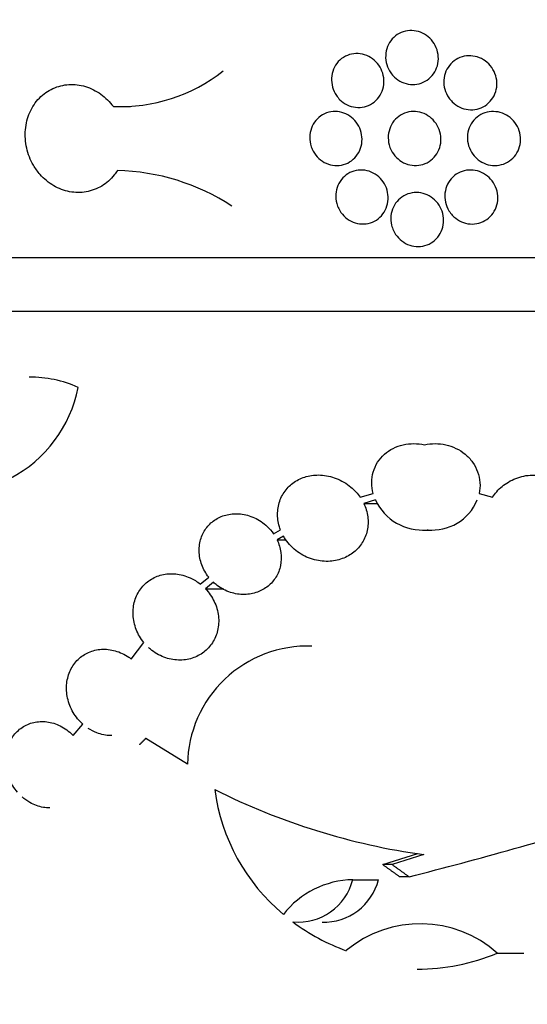
# Model space of a CAD drawing. Units: millimetres. Extents: x 0 to 835, y 0 to 1165.
# Drawn here: x 410 to 419, y 686 to 705 of the extents above; entities that cross this region are included whole.
import ezdxf
from ezdxf import colors
from ezdxf.entities.mleader import LeaderData, LeaderLine
from ezdxf.math import Vec2, Vec3

# ---------------------------------------------------------------- set-up
doc = ezdxf.new("R2010")
doc.units = ezdxf.units.MM
doc.layers.add('DV1_Défaut', color=7, linetype='Continuous')
doc.layers.add('Défaut', color=7, linetype='Continuous')

# ---------------------------------------------------------------- blocks, each defined once
blk = doc.blocks.new('_DOT')
at = {"color": 0}
blk.add_line((0, 0), (-1, 0), dxfattribs=at)
at = {"color": 0, "const_width": 0.333}
blk.add_lwpolyline([(-0.1665, 0, 1), (0.1665, 0, 1)], format="xyb", close=True, dxfattribs=at)
blk = doc.blocks.new('SE')
at = {"layer": 'DV1_Défaut', "color": 7, "linetype": 'Continuous'}
for p, q in [((411.253, 703.096), (411.569, 703.096)), ((387.32, 700.303), (463.402, 700.303)), ((463.257, 699.303), (387.465, 699.303)), ((415.819, 695.86), (416.059, 695.93)), ((418.021, 695.93), (418.268, 695.86)), ((416.101, 695.81), (415.885, 695.746)), ((415.885, 695.746), (416.14, 695.746)), ((414.215, 695.184), (414.347, 695.255)), ((416.972, 695.254), (417.099, 695.254)), ((417.099, 695.254), (417.145, 695.254)), ((414.403, 695.138), (414.281, 695.072)), ((414.281, 695.072), (414.446, 695.072)), ((412.861, 694.253), (413.017, 694.382)), ((413.105, 694.286), (412.958, 694.165)), ((412.958, 694.165), (413.295, 694.165)), ((411.585, 692.863), (411.818, 693.171)), ((410.51, 691.45), (410.689, 691.659)), ((412.624, 690.917), (411.852, 691.395)), ((416.236, 689.059), (416.889, 689.263)), ((416.998, 689.243), (416.411, 689.059)), ((416.411, 689.059), (416.236, 689.059)), ((415.683, 688.78), (416.158, 688.78)), ((416.723, 688.834), (416.548, 688.834)), ((418.355, 687.417), (418.846, 687.417))]:
    blk.add_line(p, q, dxfattribs=at)
for centre, radius, start, end in [((411.376, 706.183), 3.089, 267.7168, 308.146), ((411.227, 697.851), 4.061, 56.9117, 88.5838), ((409.722, 695.955), 2.129, 65.6202, 90.6452), ((408.231, 698.351), 2.413, 246.1192, 349.0864), ((416.97, 696.211), 0.957, 204.7789, 275.3147), ((417.153, 696.154), 0.901, 263.9453, 337.5465), ((414.849, 690.881), 2.225, 88.0747, 179.085), ((416.737, 690.927), 3.64, 187.5487, 230.0193), ((418.719, 701.576), 12.452, 243.3219, 262.0561), ((398.301, 761.679), 75.138, 284.19231, 287.26754), ((415.717, 687.106), 1.674, 91.1649, 141.9731), ((414.67, 689.039), 1.046, 264.7158, 345.6663), ((415.143, 689.041), 1.048, 268.4217, 345.5865), ((416.842, 691.021), 3.779, 233.1184, 250.2053), ((416.931, 685.835), 2.129, 48.0023, 130.0137), ((416.865, 691.042), 3.92, 270.0902, 292.3478)]:
    blk.add_arc(centre, radius, start, end, dxfattribs=at)
blk.add_ellipse((417.099, 696.054), major_axis=(0, 0.8), ratio=0.512858, start_param=3.04137, end_param=3.141593, dxfattribs=at)
for points, knots in [([(416.386, 703.719), (416.353, 703.765), (416.328, 703.818), (416.312, 703.872), (416.296, 703.927), (416.288, 703.984), (416.291, 704.04), (416.293, 704.097), (416.305, 704.153), (416.325, 704.205), (416.346, 704.256), (416.375, 704.305), (416.412, 704.346), (416.448, 704.387), (416.492, 704.422), (416.541, 704.448), (416.588, 704.474), (416.641, 704.491), (416.695, 704.499), (416.748, 704.506), (416.804, 704.504), (416.858, 704.493), (416.911, 704.482), (416.963, 704.462), (417.01, 704.434), (417.058, 704.406), (417.102, 704.37), (417.138, 704.328), (417.175, 704.285), (417.205, 704.236), (417.226, 704.184), (417.248, 704.132), (417.261, 704.075), (417.265, 704.019), (417.268, 703.963), (417.262, 703.905), (417.247, 703.851), (417.232, 703.797), (417.208, 703.746), (417.175, 703.701), (417.144, 703.656), (417.103, 703.616), (417.058, 703.585), (417.013, 703.554), (416.963, 703.531), (416.91, 703.518), (416.858, 703.504), (416.802, 703.5), (416.748, 703.505), (416.694, 703.511), (416.64, 703.525), (416.59, 703.548), (416.54, 703.571), (416.493, 703.603), (416.453, 703.641), (416.428, 703.665), (416.405, 703.691), (416.386, 703.719)], [0, 0, 0, 0, 0.054247, 0.054247, 0.054247, 0.108475, 0.108475, 0.108475, 0.162958, 0.162958, 0.162958, 0.217472, 0.217472, 0.217472, 0.271625, 0.271625, 0.271625, 0.325167, 0.325167, 0.325167, 0.378152, 0.378152, 0.378152, 0.43093, 0.43093, 0.43093, 0.483953, 0.483953, 0.483953, 0.537536, 0.537536, 0.537536, 0.591712, 0.591712, 0.591712, 0.64623, 0.64623, 0.64623, 0.700705, 0.700705, 0.700705, 0.754814, 0.754814, 0.754814, 0.808425, 0.808425, 0.808425, 0.861612, 0.861612, 0.861612, 0.914591, 0.914591, 0.914591, 0.967632, 0.967632, 0.967632, 1, 1, 1, 1]), ([(415.379, 703.301), (415.348, 703.348), (415.323, 703.401), (415.308, 703.455), (415.293, 703.51), (415.287, 703.567), (415.29, 703.623), (415.293, 703.679), (415.306, 703.735), (415.327, 703.786), (415.348, 703.837), (415.379, 703.886), (415.415, 703.926), (415.452, 703.967), (415.497, 704.001), (415.545, 704.026), (415.593, 704.051), (415.646, 704.067), (415.7, 704.074), (415.754, 704.08), (415.809, 704.078), (415.862, 704.066), (415.915, 704.054), (415.967, 704.032), (416.013, 704.003), (416.06, 703.975), (416.103, 703.937), (416.138, 703.895), (416.174, 703.852), (416.203, 703.802), (416.223, 703.75), (416.244, 703.698), (416.256, 703.641), (416.258, 703.585), (416.261, 703.529), (416.254, 703.471), (416.238, 703.418), (416.223, 703.364), (416.197, 703.313), (416.165, 703.269), (416.132, 703.224), (416.092, 703.185), (416.046, 703.155), (416.001, 703.125), (415.95, 703.103), (415.897, 703.09), (415.845, 703.078), (415.789, 703.074), (415.735, 703.081), (415.681, 703.087), (415.628, 703.103), (415.578, 703.127), (415.529, 703.151), (415.483, 703.183), (415.444, 703.222), (415.42, 703.246), (415.398, 703.273), (415.379, 703.301)], [0, 0, 0, 0, 0.054051, 0.054051, 0.054051, 0.108078, 0.108078, 0.108078, 0.162467, 0.162467, 0.162467, 0.217082, 0.217082, 0.217082, 0.271492, 0.271492, 0.271492, 0.325329, 0.325329, 0.325329, 0.378509, 0.378509, 0.378509, 0.431295, 0.431295, 0.431295, 0.484139, 0.484139, 0.484139, 0.537441, 0.537441, 0.537441, 0.591355, 0.591355, 0.591355, 0.645746, 0.645746, 0.645746, 0.700284, 0.700284, 0.700284, 0.754613, 0.754613, 0.754613, 0.808502, 0.808502, 0.808502, 0.861904, 0.861904, 0.861904, 0.914949, 0.914949, 0.914949, 0.967884, 0.967884, 0.967884, 1, 1, 1, 1]), ([(417.457, 703.259), (417.425, 703.306), (417.401, 703.36), (417.385, 703.414), (417.37, 703.469), (417.364, 703.527), (417.368, 703.583), (417.371, 703.639), (417.385, 703.696), (417.406, 703.747), (417.428, 703.798), (417.459, 703.846), (417.497, 703.886), (417.534, 703.926), (417.579, 703.96), (417.628, 703.985), (417.676, 704.009), (417.73, 704.025), (417.784, 704.032), (417.837, 704.038), (417.893, 704.035), (417.946, 704.024), (418, 704.012), (418.052, 703.99), (418.099, 703.962), (418.147, 703.933), (418.19, 703.895), (418.226, 703.853), (418.263, 703.809), (418.292, 703.759), (418.313, 703.707), (418.334, 703.654), (418.346, 703.597), (418.348, 703.54), (418.351, 703.484), (418.343, 703.426), (418.327, 703.373), (418.31, 703.319), (418.285, 703.268), (418.251, 703.224), (418.218, 703.18), (418.177, 703.141), (418.131, 703.111), (418.086, 703.082), (418.034, 703.06), (417.981, 703.048), (417.929, 703.035), (417.873, 703.032), (417.818, 703.038), (417.764, 703.044), (417.71, 703.06), (417.66, 703.084), (417.61, 703.108), (417.564, 703.141), (417.524, 703.18), (417.499, 703.204), (417.477, 703.231), (417.457, 703.259)], [0, 0, 0, 0, 0.054446, 0.054446, 0.054446, 0.108883, 0.108883, 0.108883, 0.163425, 0.163425, 0.163425, 0.217757, 0.217757, 0.217757, 0.271557, 0.271557, 0.271557, 0.32474, 0.32474, 0.32474, 0.37753, 0.37753, 0.37753, 0.430365, 0.430365, 0.430365, 0.483667, 0.483667, 0.483667, 0.537627, 0.537627, 0.537627, 0.592105, 0.592105, 0.592105, 0.646713, 0.646713, 0.646713, 0.701033, 0.701033, 0.701033, 0.754821, 0.754821, 0.754821, 0.808095, 0.808095, 0.808095, 0.861066, 0.861066, 0.861066, 0.91403, 0.91403, 0.91403, 0.96726, 0.96726, 0.96726, 1, 1, 1, 1]), ([(411.327, 701.91), (411.31, 701.882), (411.291, 701.855), (411.271, 701.83), (411.206, 701.747), (411.126, 701.676), (411.038, 701.623), (410.951, 701.571), (410.853, 701.534), (410.752, 701.516), (410.652, 701.498), (410.547, 701.499), (410.445, 701.518), (410.343, 701.537), (410.242, 701.575), (410.15, 701.629), (410.057, 701.684), (409.97, 701.755), (409.897, 701.838), (409.852, 701.891), (409.81, 701.948), (409.775, 702.008), (409.718, 702.107), (409.675, 702.216), (409.65, 702.327), (409.625, 702.438), (409.617, 702.555), (409.627, 702.666), (409.636, 702.778), (409.664, 702.888), (409.708, 702.987), (409.752, 703.086), (409.813, 703.177), (409.886, 703.252), (409.958, 703.326), (410.044, 703.387), (410.136, 703.429), (410.228, 703.471), (410.329, 703.496), (410.43, 703.502), (410.532, 703.508), (410.636, 703.495), (410.736, 703.465), (410.836, 703.434), (410.934, 703.386), (411.022, 703.323), (411.109, 703.26), (411.188, 703.183), (411.253, 703.096)], [0, 0, 0, 0, 0.020704, 0.020704, 0.020704, 0.087565, 0.087565, 0.087565, 0.153977, 0.153977, 0.153977, 0.220355, 0.220355, 0.220355, 0.287026, 0.287026, 0.287026, 0.354179, 0.354179, 0.354179, 0.395858, 0.395858, 0.395858, 0.464232, 0.464232, 0.464232, 0.532605, 0.532605, 0.532605, 0.600964, 0.600964, 0.600964, 0.668854, 0.668854, 0.668854, 0.735919, 0.735919, 0.735919, 0.802184, 0.802184, 0.802184, 0.86815, 0.86815, 0.86815, 0.934543, 0.934543, 0.934543, 1, 1, 1, 1]), ([(414.901, 702.4), (414.888, 702.456), (414.884, 702.514), (414.889, 702.57), (414.895, 702.626), (414.91, 702.681), (414.933, 702.731), (414.956, 702.782), (414.988, 702.828), (415.027, 702.867), (415.065, 702.906), (415.111, 702.938), (415.161, 702.961), (415.21, 702.984), (415.264, 702.998), (415.318, 703.002), (415.371, 703.006), (415.427, 703.001), (415.479, 702.986), (415.531, 702.972), (415.582, 702.948), (415.627, 702.917), (415.673, 702.886), (415.714, 702.847), (415.747, 702.803), (415.781, 702.759), (415.808, 702.708), (415.826, 702.655), (415.844, 702.602), (415.853, 702.545), (415.854, 702.489), (415.854, 702.433), (415.845, 702.376), (415.827, 702.323), (415.809, 702.271), (415.781, 702.221), (415.747, 702.178), (415.713, 702.135), (415.671, 702.097), (415.624, 702.069), (415.578, 702.041), (415.526, 702.021), (415.472, 702.011), (415.419, 702.001), (415.364, 702.001), (415.31, 702.009), (415.257, 702.018), (415.204, 702.036), (415.156, 702.062), (415.108, 702.089), (415.063, 702.123), (415.026, 702.164), (414.988, 702.205), (414.957, 702.253), (414.934, 702.303), (414.92, 702.334), (414.909, 702.367), (414.901, 702.4)], [0, 0, 0, 0, 0.054481, 0.054481, 0.054481, 0.108948, 0.108948, 0.108948, 0.163607, 0.163607, 0.163607, 0.218086, 0.218086, 0.218086, 0.271983, 0.271983, 0.271983, 0.325191, 0.325191, 0.325191, 0.377965, 0.377965, 0.377965, 0.430765, 0.430765, 0.430765, 0.484006, 0.484006, 0.484006, 0.537866, 0.537866, 0.537866, 0.592233, 0.592233, 0.592233, 0.646789, 0.646789, 0.646789, 0.701175, 0.701175, 0.701175, 0.755134, 0.755134, 0.755134, 0.808588, 0.808588, 0.808588, 0.861642, 0.861642, 0.861642, 0.914537, 0.914537, 0.914537, 0.967586, 0.967586, 0.967586, 1, 1, 1, 1]), ([(416.355, 702.388), (416.341, 702.443), (416.336, 702.501), (416.34, 702.557), (416.344, 702.614), (416.358, 702.67), (416.38, 702.72), (416.402, 702.771), (416.434, 702.819), (416.472, 702.859), (416.509, 702.898), (416.555, 702.932), (416.604, 702.956), (416.652, 702.979), (416.706, 702.995), (416.76, 703.001), (416.813, 703.006), (416.869, 703.002), (416.922, 702.99), (416.975, 702.977), (417.027, 702.955), (417.073, 702.925), (417.12, 702.896), (417.162, 702.858), (417.197, 702.815), (417.233, 702.771), (417.261, 702.721), (417.281, 702.668), (417.301, 702.615), (417.312, 702.558), (417.314, 702.502), (417.315, 702.445), (417.307, 702.388), (417.29, 702.335), (417.274, 702.282), (417.247, 702.231), (417.214, 702.187), (417.18, 702.143), (417.139, 702.105), (417.093, 702.076), (417.047, 702.047), (416.995, 702.026), (416.942, 702.014), (416.889, 702.002), (416.834, 702), (416.779, 702.007), (416.726, 702.014), (416.672, 702.031), (416.623, 702.055), (416.574, 702.08), (416.528, 702.114), (416.489, 702.153), (416.45, 702.193), (416.416, 702.24), (416.392, 702.29), (416.376, 702.322), (416.364, 702.355), (416.355, 702.388)], [0, 0, 0, 0, 0.054514, 0.054514, 0.054514, 0.109028, 0.109028, 0.109028, 0.163524, 0.163524, 0.163524, 0.217623, 0.217623, 0.217623, 0.2711, 0.2711, 0.2711, 0.324045, 0.324045, 0.324045, 0.376828, 0.376828, 0.376828, 0.429897, 0.429897, 0.429897, 0.483545, 0.483545, 0.483545, 0.537772, 0.537772, 0.537772, 0.592304, 0.592304, 0.592304, 0.646754, 0.646754, 0.646754, 0.700815, 0.700815, 0.700815, 0.754377, 0.754377, 0.754377, 0.807532, 0.807532, 0.807532, 0.860505, 0.860505, 0.860505, 0.913569, 0.913569, 0.913569, 0.966969, 0.966969, 0.966969, 1, 1, 1, 1]), ([(417.928, 702.182), (417.891, 702.225), (417.861, 702.275), (417.84, 702.328), (417.819, 702.381), (417.806, 702.438), (417.804, 702.494), (417.801, 702.551), (417.808, 702.608), (417.824, 702.662), (417.84, 702.716), (417.865, 702.767), (417.898, 702.812), (417.93, 702.856), (417.971, 702.895), (418.017, 702.925), (418.062, 702.955), (418.114, 702.977), (418.166, 702.99), (418.219, 703.003), (418.275, 703.006), (418.329, 703), (418.383, 702.995), (418.438, 702.98), (418.487, 702.956), (418.538, 702.933), (418.585, 702.901), (418.625, 702.862), (418.666, 702.823), (418.701, 702.777), (418.727, 702.727), (418.754, 702.677), (418.772, 702.621), (418.781, 702.565), (418.79, 702.509), (418.789, 702.451), (418.779, 702.395), (418.769, 702.34), (418.749, 702.286), (418.72, 702.238), (418.693, 702.191), (418.656, 702.147), (418.614, 702.112), (418.572, 702.077), (418.523, 702.05), (418.472, 702.031), (418.421, 702.013), (418.366, 702.003), (418.311, 702.003), (418.257, 702.003), (418.201, 702.012), (418.149, 702.03), (418.097, 702.049), (418.047, 702.076), (418.003, 702.11), (417.976, 702.131), (417.951, 702.155), (417.928, 702.182)], [0, 0, 0, 0, 0.054435, 0.054435, 0.054435, 0.108861, 0.108861, 0.108861, 0.163418, 0.163418, 0.163418, 0.217806, 0.217806, 0.217806, 0.271691, 0.271691, 0.271691, 0.324944, 0.324944, 0.324944, 0.377744, 0.377744, 0.377744, 0.430518, 0.430518, 0.430518, 0.483715, 0.483715, 0.483715, 0.537585, 0.537585, 0.537585, 0.592039, 0.592039, 0.592039, 0.646699, 0.646699, 0.646699, 0.701111, 0.701111, 0.701111, 0.754978, 0.754978, 0.754978, 0.808284, 0.808284, 0.808284, 0.86124, 0.86124, 0.86124, 0.914159, 0.914159, 0.914159, 0.967335, 0.967335, 0.967335, 1, 1, 1, 1]), ([(415.386, 701.302), (415.371, 701.357), (415.365, 701.415), (415.369, 701.471), (415.373, 701.527), (415.386, 701.583), (415.408, 701.634), (415.43, 701.685), (415.46, 701.733), (415.498, 701.773), (415.535, 701.813), (415.58, 701.847), (415.629, 701.871), (415.677, 701.895), (415.73, 701.911), (415.785, 701.917), (415.838, 701.923), (415.893, 701.919), (415.946, 701.907), (415.999, 701.894), (416.051, 701.872), (416.097, 701.843), (416.143, 701.813), (416.185, 701.775), (416.22, 701.732), (416.255, 701.689), (416.284, 701.639), (416.304, 701.587), (416.324, 701.534), (416.335, 701.478), (416.337, 701.422), (416.339, 701.365), (416.332, 701.308), (416.315, 701.255), (416.299, 701.201), (416.273, 701.15), (416.24, 701.106), (416.207, 701.062), (416.166, 701.024), (416.12, 700.994), (416.074, 700.965), (416.023, 700.943), (415.97, 700.931), (415.917, 700.919), (415.862, 700.917), (415.808, 700.924), (415.754, 700.931), (415.701, 700.947), (415.652, 700.972), (415.603, 700.996), (415.557, 701.03), (415.518, 701.069), (415.479, 701.109), (415.446, 701.155), (415.422, 701.205), (415.407, 701.236), (415.394, 701.269), (415.386, 701.302)], [0, 0, 0, 0, 0.05448, 0.05448, 0.05448, 0.108949, 0.108949, 0.108949, 0.163565, 0.163565, 0.163565, 0.217961, 0.217961, 0.217961, 0.271774, 0.271774, 0.271774, 0.324934, 0.324934, 0.324934, 0.377713, 0.377713, 0.377713, 0.430568, 0.430568, 0.430568, 0.483891, 0.483891, 0.483891, 0.537827, 0.537827, 0.537827, 0.592231, 0.592231, 0.592231, 0.646767, 0.646767, 0.646767, 0.701083, 0.701083, 0.701083, 0.754953, 0.754953, 0.754953, 0.80834, 0.80834, 0.80834, 0.861377, 0.861377, 0.861377, 0.914314, 0.914314, 0.914314, 0.967444, 0.967444, 0.967444, 1, 1, 1, 1]), ([(417.461, 701.166), (417.431, 701.215), (417.41, 701.269), (417.397, 701.324), (417.385, 701.38), (417.382, 701.438), (417.388, 701.494), (417.395, 701.55), (417.411, 701.605), (417.435, 701.655), (417.459, 701.705), (417.493, 701.751), (417.533, 701.789), (417.572, 701.827), (417.619, 701.858), (417.669, 701.88), (417.718, 701.902), (417.772, 701.915), (417.826, 701.919), (417.88, 701.922), (417.936, 701.917), (417.989, 701.902), (418.042, 701.888), (418.093, 701.864), (418.139, 701.833), (418.185, 701.801), (418.226, 701.762), (418.26, 701.717), (418.294, 701.672), (418.322, 701.621), (418.34, 701.567), (418.358, 701.513), (418.367, 701.455), (418.366, 701.399), (418.366, 701.342), (418.356, 701.285), (418.336, 701.233), (418.317, 701.18), (418.289, 701.131), (418.253, 701.089), (418.218, 701.047), (418.175, 701.01), (418.128, 700.983), (418.081, 700.956), (418.028, 700.937), (417.975, 700.927), (417.921, 700.918), (417.865, 700.917), (417.811, 700.926), (417.757, 700.935), (417.704, 700.954), (417.656, 700.98), (417.607, 701.007), (417.562, 701.042), (417.524, 701.083), (417.5, 701.108), (417.479, 701.136), (417.461, 701.166)], [0, 0, 0, 0, 0.054469, 0.054469, 0.054469, 0.108932, 0.108932, 0.108932, 0.163468, 0.163468, 0.163468, 0.217744, 0.217744, 0.217744, 0.271462, 0.271462, 0.271462, 0.324574, 0.324574, 0.324574, 0.377344, 0.377344, 0.377344, 0.430222, 0.430222, 0.430222, 0.483609, 0.483609, 0.483609, 0.537652, 0.537652, 0.537652, 0.59217, 0.59217, 0.59217, 0.646759, 0.646759, 0.646759, 0.701014, 0.701014, 0.701014, 0.754728, 0.754728, 0.754728, 0.807949, 0.807949, 0.807949, 0.860906, 0.860906, 0.860906, 0.913894, 0.913894, 0.913894, 0.967175, 0.967175, 0.967175, 1, 1, 1, 1]), ([(416.4, 700.901), (416.387, 700.956), (416.384, 701.014), (416.389, 701.07), (416.395, 701.126), (416.41, 701.182), (416.434, 701.232), (416.457, 701.282), (416.49, 701.329), (416.529, 701.368), (416.567, 701.406), (416.613, 701.438), (416.663, 701.461), (416.712, 701.483), (416.766, 701.497), (416.82, 701.502), (416.874, 701.506), (416.93, 701.501), (416.982, 701.487), (417.035, 701.473), (417.086, 701.449), (417.132, 701.419), (417.178, 701.388), (417.219, 701.349), (417.253, 701.305), (417.288, 701.26), (417.315, 701.209), (417.334, 701.156), (417.352, 701.102), (417.362, 701.045), (417.362, 700.989), (417.362, 700.932), (417.353, 700.875), (417.335, 700.823), (417.316, 700.77), (417.289, 700.72), (417.254, 700.677), (417.219, 700.634), (417.177, 700.597), (417.13, 700.569), (417.084, 700.541), (417.031, 700.522), (416.978, 700.511), (416.925, 700.501), (416.869, 700.501), (416.815, 700.509), (416.762, 700.517), (416.708, 700.535), (416.66, 700.561), (416.611, 700.587), (416.566, 700.622), (416.528, 700.663), (416.49, 700.703), (416.458, 700.751), (416.434, 700.802), (416.42, 700.834), (416.408, 700.867), (416.4, 700.901)], [0, 0, 0, 0, 0.054518, 0.054518, 0.054518, 0.109037, 0.109037, 0.109037, 0.163516, 0.163516, 0.163516, 0.217573, 0.217573, 0.217573, 0.271002, 0.271002, 0.271002, 0.323919, 0.323919, 0.323919, 0.376708, 0.376708, 0.376708, 0.429814, 0.429814, 0.429814, 0.48351, 0.48351, 0.48351, 0.537773, 0.537773, 0.537773, 0.592314, 0.592314, 0.592314, 0.646743, 0.646743, 0.646743, 0.700766, 0.700766, 0.700766, 0.754291, 0.754291, 0.754291, 0.807423, 0.807423, 0.807423, 0.860394, 0.860394, 0.860394, 0.913477, 0.913477, 0.913477, 0.966909, 0.966909, 0.966909, 1, 1, 1, 1]), ([(416.059, 695.93), (416.024, 696.062), (416.024, 696.201), (416.097, 696.455), (416.171, 696.57), (416.366, 696.743), (416.486, 696.802), (416.742, 696.861), (416.877, 696.861), (417.008, 696.834)], [0, 0, 0, 0, 0.25, 0.25, 0.5, 0.5, 0.75, 0.75, 1, 1, 1, 1]), ([(417.008, 696.834), (417.137, 696.861), (417.272, 696.861), (417.532, 696.803), (417.657, 696.744), (417.812, 696.615), (417.859, 696.565), (417.938, 696.454), (417.969, 696.394), (418.039, 696.201), (418.048, 696.063), (418.021, 695.93)], [0, 0, 0, 0, 0.25, 0.25, 0.5, 0.5, 0.625, 0.625, 0.75, 0.75, 1, 1, 1, 1]), ([(414.347, 695.255), (414.316, 695.335), (414.297, 695.421), (414.292, 695.507), (414.288, 695.592), (414.298, 695.679), (414.322, 695.759), (414.345, 695.837), (414.382, 695.911), (414.429, 695.976), (414.476, 696.04), (414.534, 696.096), (414.599, 696.14), (414.667, 696.186), (414.743, 696.221), (414.822, 696.243), (414.907, 696.267), (414.998, 696.276), (415.087, 696.272), (415.185, 696.267), (415.283, 696.246), (415.375, 696.21), (415.472, 696.172), (415.566, 696.117), (415.647, 696.049), (415.712, 695.995), (415.771, 695.93), (415.819, 695.86)], [0, 0, 0, 0, 0.106061, 0.106061, 0.106061, 0.212498, 0.212498, 0.212498, 0.315265, 0.315265, 0.315265, 0.4173, 0.4173, 0.4173, 0.523652, 0.523652, 0.523652, 0.638193, 0.638193, 0.638193, 0.762521, 0.762521, 0.762521, 0.89436, 0.89436, 0.89436, 1, 1, 1, 1]), ([(418.268, 695.86), (418.291, 695.896), (418.317, 695.931), (418.345, 695.963), (418.406, 696.034), (418.48, 696.095), (418.561, 696.143), (418.648, 696.195), (418.746, 696.233), (418.846, 696.254), (418.949, 696.275), (419.058, 696.279), (419.164, 696.263), (419.266, 696.248), (419.368, 696.215), (419.458, 696.164), (419.542, 696.117), (419.618, 696.055), (419.68, 695.982), (419.736, 695.915), (419.782, 695.837), (419.811, 695.755), (419.84, 695.678), (419.855, 695.594), (419.857, 695.512), (419.858, 695.425), (419.844, 695.337), (419.817, 695.255)], [0, 0, 0, 0, 0.054059, 0.054059, 0.054059, 0.172809, 0.172809, 0.172809, 0.301502, 0.301502, 0.301502, 0.434669, 0.434669, 0.434669, 0.563543, 0.563543, 0.563543, 0.681746, 0.681746, 0.681746, 0.789472, 0.789472, 0.789472, 0.891646, 0.891646, 0.891646, 1, 1, 1, 1]), ([(415.885, 695.746), (415.922, 695.668), (415.948, 695.584), (415.959, 695.499), (415.971, 695.414), (415.968, 695.326), (415.95, 695.244), (415.932, 695.165), (415.901, 695.088), (415.859, 695.021), (415.817, 694.954), (415.763, 694.894), (415.703, 694.845), (415.639, 694.794), (415.566, 694.753), (415.489, 694.724), (415.406, 694.693), (415.317, 694.676), (415.228, 694.674), (415.131, 694.67), (415.032, 694.684), (414.938, 694.712), (414.84, 694.743), (414.744, 694.79), (414.66, 694.852), (414.575, 694.913), (414.499, 694.991), (414.44, 695.079), (414.427, 695.098), (414.415, 695.118), (414.403, 695.138)], [0, 0, 0, 0, 0.101211, 0.101211, 0.101211, 0.202886, 0.202886, 0.202886, 0.299802, 0.299802, 0.299802, 0.395545, 0.395545, 0.395545, 0.496023, 0.496023, 0.496023, 0.60502, 0.60502, 0.60502, 0.723337, 0.723337, 0.723337, 0.847993, 0.847993, 0.847993, 0.97274, 0.97274, 0.97274, 1, 1, 1, 1]), ([(413.017, 694.382), (412.964, 694.45), (412.92, 694.527), (412.89, 694.608), (412.86, 694.689), (412.842, 694.777), (412.841, 694.863), (412.839, 694.944), (412.851, 695.027), (412.876, 695.103), (412.9, 695.176), (412.937, 695.244), (412.983, 695.303), (413.029, 695.361), (413.086, 695.412), (413.148, 695.451), (413.213, 695.492), (413.285, 695.521), (413.36, 695.538), (413.439, 695.556), (413.523, 695.56), (413.605, 695.551), (413.692, 695.542), (413.78, 695.518), (413.862, 695.48), (413.948, 695.441), (414.029, 695.386), (414.099, 695.32), (414.142, 695.279), (414.181, 695.233), (414.215, 695.184)], [0, 0, 0, 0, 0.104137, 0.104137, 0.104137, 0.208721, 0.208721, 0.208721, 0.308362, 0.308362, 0.308362, 0.403523, 0.403523, 0.403523, 0.498071, 0.498071, 0.498071, 0.595912, 0.595912, 0.595912, 0.699992, 0.699992, 0.699992, 0.811367, 0.811367, 0.811367, 0.92806, 0.92806, 0.92806, 1, 1, 1, 1]), ([(414.281, 695.072), (414.316, 694.999), (414.341, 694.919), (414.352, 694.838), (414.363, 694.757), (414.361, 694.674), (414.345, 694.595), (414.329, 694.52), (414.3, 694.447), (414.261, 694.382), (414.222, 694.319), (414.172, 694.262), (414.115, 694.216), (414.056, 694.168), (413.989, 694.13), (413.918, 694.104), (413.842, 694.076), (413.76, 694.061), (413.679, 694.06), (413.592, 694.059), (413.504, 694.072), (413.42, 694.1), (413.332, 694.128), (413.247, 694.173), (413.172, 694.229), (413.149, 694.247), (413.126, 694.266), (413.105, 694.286)], [0, 0, 0, 0, 0.116398, 0.116398, 0.116398, 0.233279, 0.233279, 0.233279, 0.345224, 0.345224, 0.345224, 0.455385, 0.455385, 0.455385, 0.569464, 0.569464, 0.569464, 0.691202, 0.691202, 0.691202, 0.821477, 0.821477, 0.821477, 0.957745, 0.957745, 0.957745, 1, 1, 1, 1]), ([(411.818, 693.171), (411.759, 693.243), (411.711, 693.325), (411.677, 693.411), (411.644, 693.498), (411.623, 693.592), (411.619, 693.684), (411.615, 693.772), (411.625, 693.862), (411.65, 693.945), (411.674, 694.025), (411.711, 694.1), (411.759, 694.165), (411.806, 694.229), (411.865, 694.285), (411.931, 694.328), (411.998, 694.373), (412.073, 694.405), (412.151, 694.424), (412.233, 694.444), (412.32, 694.45), (412.406, 694.441), (412.496, 694.433), (412.587, 694.408), (412.672, 694.369), (412.739, 694.339), (412.803, 694.3), (412.861, 694.253)], [0, 0, 0, 0, 0.116704, 0.116704, 0.116704, 0.233833, 0.233833, 0.233833, 0.346306, 0.346306, 0.346306, 0.454071, 0.454071, 0.454071, 0.560467, 0.560467, 0.560467, 0.669248, 0.669248, 0.669248, 0.783488, 0.783488, 0.783488, 0.904592, 0.904592, 0.904592, 1, 1, 1, 1]), ([(412.958, 694.165), (413.022, 694.097), (413.077, 694.017), (413.118, 693.932), (413.159, 693.847), (413.187, 693.753), (413.197, 693.659), (413.207, 693.571), (413.202, 693.479), (413.182, 693.394), (413.163, 693.314), (413.13, 693.236), (413.086, 693.168), (413.043, 693.101), (412.988, 693.041), (412.925, 692.993), (412.861, 692.944), (412.788, 692.906), (412.711, 692.881), (412.63, 692.855), (412.544, 692.843), (412.458, 692.846), (412.368, 692.848), (412.276, 692.867), (412.189, 692.9), (412.1, 692.934), (412.014, 692.985), (411.939, 693.048), (411.928, 693.057), (411.917, 693.067), (411.906, 693.076)], [0, 0, 0, 0, 0.112883, 0.112883, 0.112883, 0.226274, 0.226274, 0.226274, 0.333744, 0.333744, 0.333744, 0.435271, 0.435271, 0.435271, 0.535417, 0.535417, 0.535417, 0.638599, 0.638599, 0.638599, 0.747596, 0.747596, 0.747596, 0.862893, 0.862893, 0.862893, 0.982435, 0.982435, 0.982435, 1, 1, 1, 1]), ([(410.689, 691.659), (410.619, 691.721), (410.558, 691.795), (410.51, 691.877), (410.462, 691.958), (410.426, 692.049), (410.406, 692.142), (410.387, 692.232), (410.381, 692.326), (410.391, 692.416), (410.401, 692.502), (410.425, 692.586), (410.461, 692.662), (410.496, 692.735), (410.544, 692.802), (410.601, 692.858), (410.658, 692.913), (410.725, 692.958), (410.796, 692.989), (410.87, 693.021), (410.95, 693.041), (411.031, 693.046), (411.116, 693.051), (411.203, 693.041), (411.287, 693.017), (411.374, 692.993), (411.46, 692.952), (411.537, 692.899), (411.554, 692.888), (411.57, 692.876), (411.585, 692.863)], [0, 0, 0, 0, 0.113013, 0.113013, 0.113013, 0.226371, 0.226371, 0.226371, 0.336268, 0.336268, 0.336268, 0.441554, 0.441554, 0.441554, 0.543923, 0.543923, 0.543923, 0.646141, 0.646141, 0.646141, 0.751091, 0.751091, 0.751091, 0.860874, 0.860874, 0.860874, 0.975895, 0.975895, 0.975895, 1, 1, 1, 1]), ([(409.477, 690.403), (409.418, 690.472), (409.368, 690.553), (409.332, 690.639), (409.296, 690.725), (409.272, 690.818), (409.264, 690.91), (409.256, 691), (409.262, 691.092), (409.282, 691.178), (409.302, 691.26), (409.335, 691.34), (409.38, 691.408), (409.423, 691.476), (409.479, 691.535), (409.542, 691.582), (409.605, 691.628), (409.677, 691.663), (409.751, 691.684), (409.828, 691.705), (409.911, 691.713), (409.992, 691.706), (410.076, 691.699), (410.161, 691.676), (410.241, 691.64), (410.324, 691.603), (410.403, 691.551), (410.472, 691.487), (410.485, 691.475), (410.497, 691.463), (410.51, 691.45)], [0, 0, 0, 0, 0.111628, 0.111628, 0.111628, 0.223542, 0.223542, 0.223542, 0.332694, 0.332694, 0.332694, 0.438319, 0.438319, 0.438319, 0.541935, 0.541935, 0.541935, 0.645886, 0.645886, 0.645886, 0.752536, 0.752536, 0.752536, 0.863423, 0.863423, 0.863423, 0.978426, 0.978426, 0.978426, 1, 1, 1, 1]), ([(411.226, 691.447), (411.219, 691.447), (411.212, 691.447), (411.206, 691.447), (411.118, 691.45), (411.03, 691.468), (410.946, 691.501), (410.892, 691.522), (410.839, 691.549), (410.789, 691.582)], [0, 0, 0, 0, 0.044504, 0.044504, 0.044504, 0.622698, 0.622698, 0.622698, 1, 1, 1, 1]), ([(410.08, 690.108), (410.039, 690.108), (409.998, 690.112), (409.958, 690.119), (409.873, 690.134), (409.788, 690.164), (409.71, 690.208), (409.659, 690.237), (409.61, 690.272), (409.565, 690.312)], [0, 0, 0, 0, 0.222485, 0.222485, 0.222485, 0.69141, 0.69141, 0.69141, 1, 1, 1, 1])]:
    blk.add_open_spline(points, degree=3, knots=knots, dxfattribs=at)
for points in [[(411.852, 691.395), (411.794, 691.336), (411.735, 691.277)], [(416.548, 688.834), (416.392, 688.947), (416.236, 689.059)], [(416.411, 689.059), (416.567, 688.947), (416.723, 688.834)]]:
    blk.add_open_spline(points, degree=2, dxfattribs=at)

msp = doc.modelspace()

# ---------------------------------------------------------------- block references
at = {"layer": 'Défaut'}
msp.add_blockref('SE', (0, 0), dxfattribs=at)

# ---------------------------------------------------------------- leaders
at = {"layer": 'Défaut', "color": 7, "linetype": 'Continuous'}
ml = msp.add_multileader_mtext('Standard', dxfattribs=at)
ml.set_content('{\\pxsm0.9;\\fSolid Edge ISO|b1||i0||c0|p34;\\W1.;07/02/2018\\P}', color=256)
ml.set_leader_properties()
ml.set_arrow_properties(name='DOT')
ml.build(insert=Vec2(0, 0))
ml.multileader.update_dxf_attribs({"leader_type": 0, "dogleg_length": 0, "arrow_head_size": 12})
ctx = ml.context
ctx.base_point, ctx.char_height, ctx.arrow_head_size, ctx.landing_gap_size = Vec3(747.016, 1157.46), 12, 12, 4.2
notes = []
notes.append((ctx, [(0, (0, 0, 0), (0, 0), (1, 0), 1, [])]))
ctx.mtext.insert = Vec3(749.016, 1163.58)
for ctx, leaders in notes:
    for number, flags, end, landing, length, lines in leaders:
        leader = LeaderData()
        leader.index, (leader.has_last_leader_line, leader.has_dogleg_vector, leader.attachment_direction) = number, flags
        leader.last_leader_point, leader.dogleg_vector, leader.dogleg_length = Vec3(end), Vec3(landing), length
        for number, points, colour, breaks in lines:
            line = LeaderLine()
            line.index, line.vertices, line.color, line.breaks = number, Vec3.list(points), colors.encode_raw_color(colour), breaks
            leader.lines.append(line)
        ctx.leaders.append(leader)

doc.saveas('drawing.dxf')
